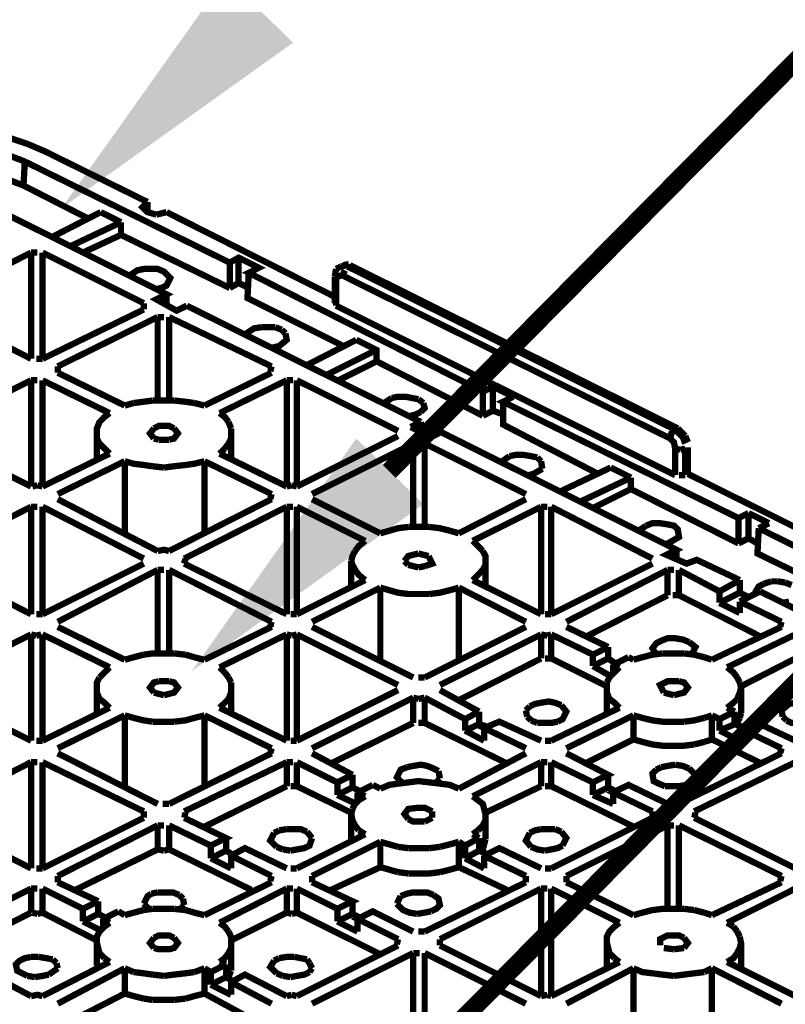
# Model space of a CAD drawing. Units: millimetres. Extents: x 6 to 210, y 3 to 273.
# Drawn here: x 151 to 162, y 147 to 161 of the extents above; entities that cross this region are included whole.
import ezdxf

# ---------------------------------------------------------------- set-up
doc = ezdxf.new("R2010")
doc.units = ezdxf.units.MM
doc.layers.add('H', color=7, linetype='Continuous')
doc.layers.add('P', color=7, linetype='Continuous')

msp = doc.modelspace()

# ---------------------------------------------------------------- hatches: boundary and pattern name
at = {"layer": 'H', "linetype": 'Continuous'}
for points in [[(151.888, 157.956), (154.182, 161.184), (155.116, 160.267), (151.888, 157.956)], [(153.705, 151.5), (155.998, 154.746), (156.933, 153.829), (153.705, 151.5)]]:
    msp.add_hatch(color=256, dxfattribs=at).paths.add_polyline_path(points)

# ---------------------------------------------------------------- linework, layer by layer
at = {"layer": 'P'}
for points, const_width in [([(156.457, 154.287), (173.426, 171.432)], 0.254), ([(152.294, 141.411), (171.432, 160.743)], 0.254), ([(150.865, 159.015), (151.148, 158.944), (151.412, 158.856)], 0.088), ([(149.472, 158.926), (149.772, 158.944), (150.054, 158.926), (150.354, 158.909), (150.636, 158.856), (150.901, 158.785), (151.148, 158.697), (151.377, 158.609)], 0.088), ([(151.412, 158.856), (151.659, 158.75), (153.088, 158.044)], 0.088), ([(151.359, 158.274), (151.377, 158.609)], 0.088), ([(151.377, 158.609), (154.234, 157.198)], 0.088), ([(151.359, 158.274), (151.13, 158.362), (150.883, 158.45), (150.636, 158.521), (150.354, 158.574)], 0.088), ([(150.495, 158.186), (153.353, 156.757), (153.211, 156.686), (153.494, 156.528), (153.635, 156.598)], 0.088), ([(152.259, 157.815), (151.359, 158.274)], 0.088), ([(153.088, 158.044), (153.017, 157.974), (153.088, 157.903), (153.211, 157.868)], 0.088), ([(153.088, 157.903), (153.088, 158.044)], 0.088), ([(152.435, 157.903), (151.747, 157.551)], 0.088), ([(152.718, 157.762), (152.435, 157.903)], 0.088), ([(153.211, 157.868), (153.353, 157.903)], 0.088), ([(153.353, 157.903), (155.698, 156.722)], 0.088), ([(152.012, 157.427), (152.718, 157.762)], 0.088), ([(152.718, 157.586), (152.718, 157.762)], 0.088), ([(152.718, 157.586), (152.188, 157.339)], 0.088), ([(154.234, 156.845), (152.718, 157.586)], 0.088), ([(150.53, 156.863), (151.465, 157.339)], 0.088), ([(151.465, 157.339), (151.553, 157.339)], 0.088), ([(151.465, 155.857), (151.465, 157.339)], 0.088), ([(151.624, 157.339), (153.035, 156.633)], 0.088), ([(151.624, 155.857), (151.624, 157.339)], 0.088), ([(157.903, 155.469), (157.762, 155.399), (154.499, 157.057), (154.64, 157.127), (154.358, 157.268), (154.234, 157.198)], 0.088), ([(154.358, 156.916), (154.358, 157.268)], 0.088), ([(152.841, 157.021), (152.947, 157.092), (153.035, 157.11), (153.123, 157.11), (153.229, 157.11), (153.317, 157.074), (153.405, 156.986), (153.353, 156.88), (153.282, 156.845), (153.194, 156.827)], 0.088), ([(154.234, 156.845), (154.234, 157.198)], 0.088), ([(155.716, 157.11), (155.698, 157.004)], 0.088), ([(155.787, 157.145), (155.716, 157.11)], 0.088), ([(155.787, 157.145), (155.857, 157.163)], 0.088), ([(155.804, 157.021), (155.84, 157.092)], 0.088), ([(155.822, 157.163), (155.893, 157.18)], 0.088), ([(155.875, 157.145), (160.443, 154.869)], 0.088), ([(160.479, 154.887), (155.91, 157.163)], 0.088), ([(155.822, 156.034), (154.481, 156.704), (154.499, 157.057)], 0.088), ([(155.698, 157.004), (155.698, 156.633)], 0.088), ([(155.716, 156.968), (155.716, 156.598)], 0.088), ([(155.804, 157.021), (155.734, 157.004)], 0.088), ([(160.373, 154.746), (155.804, 157.021)], 0.088), ([(154.234, 156.845), (154.358, 156.916), (154.499, 156.845)], 0.088), ([(153.353, 156.598), (153.353, 156.757)], 0.088), ([(153.035, 156.545), (151.624, 155.857)], 0.088), ([(153.035, 156.633), (153.035, 156.545)], 0.088), ([(153.635, 156.598), (156.898, 154.975)], 0.088), ([(160.443, 154.234), (155.716, 156.598)], 0.088), ([(151.836, 155.751), (153.229, 156.439)], 0.088), ([(153.229, 156.439), (153.317, 156.439)], 0.088), ([(153.229, 155.275), (153.229, 156.439)], 0.088), ([(153.388, 156.439), (154.817, 155.751)], 0.088), ([(153.388, 155.275), (153.388, 156.439)], 0.088), ([(151.465, 155.857), (150.53, 156.333)], 0.088), ([(154.464, 156.21), (154.57, 156.281), (154.675, 156.298)], 0.088), ([(154.675, 156.298), (154.781, 156.298)], 0.088), ([(154.781, 156.298), (154.869, 156.298)], 0.088), ([(154.869, 156.298), (154.958, 156.263)], 0.088), ([(154.958, 156.263), (155.011, 156.21)], 0.088), ([(155.011, 156.21), (155.028, 156.122), (154.922, 156.034), (154.834, 156.016)], 0.088), ([(155.998, 156.122), (155.31, 155.769)], 0.088), ([(156.281, 155.822), (156.281, 155.981), (155.998, 156.122)], 0.088), ([(151.624, 155.857), (151.536, 155.857)], 0.088), ([(155.575, 155.628), (156.281, 155.981)], 0.088), ([(151.836, 155.663), (151.836, 155.751)], 0.088), ([(154.817, 155.751), (154.799, 155.681)], 0.088), ([(156.281, 155.822), (155.751, 155.557)], 0.088), ([(157.762, 155.063), (156.281, 155.822)], 0.088), ([(152.77, 155.205), (151.836, 155.663)], 0.088), ([(154.817, 155.663), (153.882, 155.205)], 0.088), ([(150.054, 154.852), (151.465, 155.557)], 0.088), ([(151.465, 155.557), (151.553, 155.557)], 0.088), ([(151.465, 154.076), (151.465, 155.557)], 0.088), ([(151.624, 155.557), (152.559, 155.099)], 0.088), ([(151.624, 155.557), (151.624, 154.076)], 0.088), ([(154.093, 155.099), (155.028, 155.557)], 0.088), ([(155.028, 155.557), (155.116, 155.557)], 0.088), ([(155.028, 154.076), (155.028, 155.557)], 0.088), ([(155.169, 155.557), (156.58, 154.852)], 0.088), ([(155.169, 154.076), (155.169, 155.557)], 0.088), ([(158.186, 155.328), (157.903, 155.469)], 0.088), ([(157.903, 155.134), (157.903, 155.469)], 0.088), ([(156.386, 155.24), (156.492, 155.31)], 0.088), ([(156.492, 155.31), (156.58, 155.328), (156.686, 155.328), (156.774, 155.31), (156.863, 155.293)], 0.088), ([(157.762, 155.063), (157.762, 155.399)], 0.088), ([(161.466, 153.705), (161.325, 153.635), (158.044, 155.258), (158.186, 155.328)], 0.088), ([(152.894, 155.24), (152.77, 155.205)], 0.088), ([(153.158, 155.275), (153.035, 155.258), (152.894, 155.24)], 0.088), ([(153.458, 155.275), (153.317, 155.275), (153.158, 155.275)], 0.088), ([(153.741, 155.24), (153.617, 155.258), (153.458, 155.275)], 0.088), ([(153.882, 155.205), (153.741, 155.24)], 0.088), ([(156.863, 155.293), (156.933, 155.24)], 0.088), ([(156.933, 155.24), (156.951, 155.169), (156.898, 155.116)], 0.088), ([(159.367, 154.252), (158.044, 154.94), (158.044, 155.258)], 0.088), ([(152.559, 155.099), (152.488, 155.046), (152.418, 154.975), (152.382, 154.887), (152.382, 154.746), (152.418, 154.675)], 0.088), ([(154.217, 154.975), (154.164, 155.046), (154.093, 155.099)], 0.088), ([(156.898, 155.116), (156.827, 155.081), (156.757, 155.063)], 0.088), ([(157.762, 155.063), (157.903, 155.134)], 0.088), ([(157.903, 155.134), (158.044, 155.081)], 0.088), ([(153.176, 154.887), (153.123, 154.817), (153.176, 154.746)], 0.088), ([(153.458, 154.887), (153.388, 154.922), (153.247, 154.922), (153.176, 154.887)], 0.088), ([(153.388, 154.728), (153.458, 154.746), (153.511, 154.817), (153.458, 154.887)], 0.088), ([(154.252, 154.887), (154.217, 154.975)], 0.088), ([(154.252, 154.746), (154.252, 154.817), (154.252, 154.887)], 0.088), ([(156.757, 154.905), (156.898, 154.975)], 0.088), ([(156.757, 154.905), (157.039, 154.764), (157.18, 154.834)], 0.088), ([(156.916, 154.834), (156.898, 154.975)], 0.088), ([(160.479, 154.887), (160.532, 154.834), (160.584, 154.781)], 0.088), ([(150.054, 154.781), (151.465, 154.076)], 0.088), ([(152.382, 154.817), (152.382, 154.446)], 0.088), ([(154.252, 154.446), (154.252, 154.817)], 0.088), ([(156.58, 154.781), (155.169, 154.076)], 0.088), ([(157.18, 154.834), (160.461, 153.194), (160.32, 153.123), (160.602, 153), (160.743, 153.053), (161.343, 152.77)], 0.088), ([(160.373, 154.746), (160.39, 154.817), (160.443, 154.869), (160.496, 154.817)], 0.088), ([(160.496, 154.817), (160.549, 154.764)], 0.088), ([(160.549, 154.764), (160.584, 154.675)], 0.088), ([(160.584, 154.781), (160.62, 154.693)], 0.088), ([(152.418, 154.675), (152.488, 154.605), (152.559, 154.534)], 0.088), ([(153.176, 154.746), (153.247, 154.728)], 0.088), ([(153.247, 154.728), (153.388, 154.728)], 0.088), ([(154.164, 154.605), (154.217, 154.675)], 0.088), ([(154.217, 154.675), (154.252, 154.746)], 0.088), ([(155.381, 153.97), (156.792, 154.675)], 0.088), ([(156.792, 154.675), (156.88, 154.675)], 0.088), ([(156.792, 153.511), (156.792, 154.675)], 0.088), ([(156.951, 154.675), (158.362, 153.97)], 0.088), ([(156.951, 153.511), (156.951, 154.675)], 0.088), ([(160.443, 154.605), (160.426, 154.693), (160.373, 154.746)], 0.088), ([(160.62, 154.623), (160.62, 154.252)], 0.088), ([(152.559, 154.534), (151.624, 154.076)], 0.088), ([(154.093, 154.534), (154.164, 154.605)], 0.088), ([(155.028, 154.076), (154.093, 154.534)], 0.088), ([(158.009, 154.411), (158.133, 154.499)], 0.088), ([(158.133, 154.499), (158.221, 154.517), (158.327, 154.517), (158.433, 154.499), (158.521, 154.481)], 0.088), ([(158.521, 154.481), (158.574, 154.428)], 0.088), ([(160.443, 154.605), (160.514, 154.587)], 0.088), ([(160.443, 154.234), (160.443, 154.605)], 0.088), ([(160.514, 154.587), (160.584, 154.605)], 0.088), ([(160.584, 154.605), (160.584, 154.234)], 0.088), ([(151.836, 153.97), (152.77, 154.428)], 0.088), ([(152.77, 154.428), (152.894, 154.393), (153.035, 154.376)], 0.088), ([(152.77, 153.423), (152.77, 154.428)], 0.088), ([(153.035, 154.376), (153.158, 154.358)], 0.088), ([(153.158, 154.358), (153.317, 154.34)], 0.088), ([(153.317, 154.34), (153.458, 154.358), (153.617, 154.376)], 0.088), ([(153.617, 154.376), (153.741, 154.393), (153.882, 154.428)], 0.088), ([(153.882, 154.428), (154.817, 153.97)], 0.088), ([(153.882, 154.428), (153.882, 153.423)], 0.088), ([(158.574, 154.428), (158.591, 154.323)], 0.088), ([(159.544, 154.34), (158.838, 154.005)], 0.088), ([(159.826, 154.199), (159.544, 154.34)], 0.088), ([(158.591, 154.323), (158.468, 154.252), (158.397, 154.234)], 0.088), ([(160.584, 154.234), (160.496, 154.234)], 0.088), ([(160.62, 154.252), (170.48, 149.348)], 0.088), ([(151.553, 154.093), (151.483, 154.076)], 0.088), ([(151.624, 154.076), (151.553, 154.093)], 0.088), ([(155.099, 154.093), (155.028, 154.076)], 0.088), ([(155.169, 154.076), (155.099, 154.093)], 0.088), ([(159.12, 153.864), (159.826, 154.199)], 0.088), ([(159.826, 154.04), (159.826, 154.199)], 0.088), ([(154.817, 153.97), (154.799, 153.899)], 0.088), ([(159.826, 154.04), (159.297, 153.776)], 0.088), ([(161.325, 153.282), (159.826, 154.04)], 0.088), ([(150.53, 153.317), (151.465, 153.793)], 0.088), ([(151.465, 153.793), (151.553, 153.793)], 0.088), ([(151.465, 152.294), (151.465, 153.793)], 0.088), ([(153.035, 153.07), (151.624, 153.793)], 0.088), ([(151.624, 153.793), (151.624, 152.294)], 0.088), ([(151.836, 153.899), (153.229, 153.176)], 0.088), ([(154.817, 153.899), (153.388, 153.176)], 0.088), ([(153.599, 153.07), (155.028, 153.793)], 0.088), ([(155.028, 153.793), (155.116, 153.793)], 0.088), ([(155.028, 152.294), (155.028, 153.793)], 0.088), ([(155.169, 153.793), (156.122, 153.317)], 0.088), ([(155.169, 153.793), (155.169, 152.294)], 0.088), ([(156.333, 153.423), (155.381, 153.899)], 0.088), ([(158.362, 153.899), (157.427, 153.423)], 0.088), ([(157.621, 153.317), (158.574, 153.793)], 0.088), ([(158.574, 153.793), (158.662, 153.793)], 0.088), ([(158.574, 152.294), (158.574, 153.793)], 0.088), ([(158.715, 153.793), (160.126, 153.07)], 0.088), ([(158.715, 152.294), (158.715, 153.793)], 0.088), ([(161.749, 153.564), (161.466, 153.705)], 0.088), ([(161.466, 153.353), (161.466, 153.705)], 0.088), ([(159.932, 153.458), (160.038, 153.529)], 0.088), ([(160.038, 153.529), (160.126, 153.564), (160.232, 153.564), (160.338, 153.547), (160.426, 153.529), (160.479, 153.476), (160.496, 153.37), (160.373, 153.3), (160.302, 153.264)], 0.088), ([(161.325, 153.282), (161.325, 153.635)], 0.088), ([(161.608, 153.494), (161.749, 153.564)], 0.088), ([(156.457, 153.458), (156.333, 153.423)], 0.088), ([(156.722, 153.511), (156.58, 153.494), (156.457, 153.458)], 0.088), ([(156.863, 153.511), (156.722, 153.511)], 0.088), ([(157.021, 153.511), (156.863, 153.511)], 0.088), ([(157.427, 153.423), (157.304, 153.458), (157.163, 153.494), (157.021, 153.511)], 0.088), ([(162.93, 152.488), (161.59, 153.141), (161.608, 153.494)], 0.088), ([(161.608, 153.494), (164.871, 151.871)], 0.088), ([(156.122, 153.317), (156.034, 153.247), (155.981, 153.176)], 0.088), ([(157.692, 153.247), (157.621, 153.317)], 0.088), ([(157.762, 153.176), (157.692, 153.247)], 0.088), ([(161.325, 153.282), (161.466, 153.353)], 0.088), ([(161.466, 153.353), (161.59, 153.282)], 0.088), ([(153.388, 153.176), (153.317, 153.194), (153.229, 153.176)], 0.088), ([(155.981, 153.176), (155.945, 153.106), (155.928, 153.035)], 0.088), ([(156.792, 153.123), (156.722, 153.106), (156.669, 153.035)], 0.088), ([(156.863, 153.141), (156.792, 153.123)], 0.088), ([(157.004, 153.106), (156.863, 153.141)], 0.088), ([(156.951, 152.964), (157.057, 153), (157.004, 153.106)], 0.088), ([(157.762, 152.912), (157.798, 152.982), (157.798, 153.106), (157.762, 153.176)], 0.088), ([(160.461, 153.053), (160.461, 153.194)], 0.088), ([(153.035, 153), (151.624, 152.294)], 0.088), ([(153.599, 153), (153.617, 153.07)], 0.088), ([(153.599, 153), (155.028, 152.294)], 0.088), ([(155.928, 153.035), (155.928, 152.682)], 0.088), ([(155.928, 153.035), (155.945, 152.982)], 0.088), ([(155.945, 152.982), (155.981, 152.912)], 0.088), ([(156.669, 153.035), (156.722, 152.982)], 0.088), ([(156.722, 152.982), (156.792, 152.964)], 0.088), ([(156.792, 152.964), (156.863, 152.947)], 0.088), ([(156.863, 152.947), (156.951, 152.964)], 0.088), ([(157.798, 152.682), (157.798, 153.035)], 0.088), ([(160.126, 153), (158.715, 152.294)], 0.088), ([(151.836, 152.188), (153.229, 152.912)], 0.088), ([(153.229, 152.912), (153.317, 152.912)], 0.088), ([(153.229, 151.747), (153.229, 152.912)], 0.088), ([(154.817, 152.188), (153.388, 152.912)], 0.088), ([(153.388, 152.912), (153.388, 151.747)], 0.088), ([(155.981, 152.912), (156.034, 152.841), (156.122, 152.77)], 0.088), ([(157.621, 152.77), (157.692, 152.841)], 0.088), ([(157.692, 152.841), (157.762, 152.912)], 0.088), ([(158.926, 152.188), (160.338, 152.912)], 0.088), ([(160.338, 152.912), (160.426, 152.912)], 0.088), ([(160.338, 152.559), (160.338, 152.912)], 0.088), ([(160.496, 152.912), (161.061, 152.612)], 0.088), ([(160.496, 152.559), (160.496, 152.912)], 0.088), ([(151.465, 152.294), (150.53, 152.77)], 0.088), ([(156.122, 152.77), (155.169, 152.294)], 0.088), ([(158.574, 152.294), (157.621, 152.77)], 0.088), ([(161.343, 152.77), (161.061, 152.612)], 0.088), ([(161.343, 152.77), (161.343, 152.594)], 0.088), ([(161.555, 152.594), (161.608, 152.682), (161.678, 152.718)], 0.088), ([(161.678, 152.718), (161.784, 152.753)], 0.088), ([(161.784, 152.753), (161.872, 152.753)], 0.088), ([(161.872, 152.753), (161.978, 152.735)], 0.088), ([(161.978, 152.735), (162.066, 152.7)], 0.088), ([(155.381, 152.188), (156.333, 152.665)], 0.088), ([(156.333, 152.665), (156.457, 152.629), (156.58, 152.594), (156.722, 152.576), (156.863, 152.576), (157.021, 152.576)], 0.088), ([(156.333, 151.659), (156.333, 152.665)], 0.088), ([(157.021, 152.576), (157.163, 152.594), (157.304, 152.629)], 0.088), ([(157.304, 152.629), (157.427, 152.665)], 0.088), ([(157.427, 152.665), (158.362, 152.188)], 0.088), ([(157.427, 152.665), (157.427, 151.659)], 0.088), ([(160.338, 152.559), (159.191, 151.977)], 0.088), ([(160.496, 152.559), (160.408, 152.559)], 0.088), ([(161.643, 151.977), (160.496, 152.559)], 0.088), ([(161.061, 152.612), (161.061, 152.453)], 0.088), ([(161.343, 152.594), (161.061, 152.453)], 0.088), ([(161.343, 152.471), (161.625, 152.612)], 0.088), ([(161.343, 152.594), (161.449, 152.541)], 0.088), ([(161.625, 152.612), (163.124, 151.871)], 0.088), ([(161.061, 152.453), (161.343, 152.312)], 0.088), ([(161.343, 152.471), (161.925, 152.188)], 0.088), ([(161.343, 152.312), (161.343, 152.471)], 0.088), ([(162.031, 152.471), (161.943, 152.453)], 0.088), ([(151.624, 152.294), (151.536, 152.294)], 0.088), ([(155.169, 152.294), (155.081, 152.294)], 0.088), ([(158.715, 152.294), (158.627, 152.294)], 0.088), ([(154.817, 152.188), (154.799, 152.118)], 0.088), ([(161.925, 152.188), (161.907, 152.118)], 0.088), ([(150.054, 151.306), (151.465, 152.012)], 0.088), ([(151.465, 152.012), (151.536, 151.994)], 0.088), ([(151.465, 150.53), (151.465, 152.012)], 0.088), ([(151.536, 151.994), (151.606, 152.012)], 0.088), ([(151.624, 152.012), (152.559, 151.553)], 0.088), ([(151.624, 152.012), (151.624, 150.53)], 0.088), ([(152.77, 151.659), (151.836, 152.118)], 0.088), ([(154.817, 152.118), (153.882, 151.659)], 0.088), ([(154.093, 151.553), (155.028, 152.012)], 0.088), ([(155.028, 152.012), (155.099, 151.994)], 0.088), ([(155.028, 150.53), (155.028, 152.012)], 0.088), ([(155.099, 151.994), (155.169, 152.012)], 0.088), ([(156.58, 151.306), (155.169, 152.012)], 0.088), ([(155.169, 152.012), (155.169, 150.53)], 0.088), ([(155.381, 152.118), (156.792, 151.412)], 0.088), ([(158.362, 152.118), (156.951, 151.412)], 0.088), ([(157.163, 151.306), (158.574, 152.012)], 0.088), ([(158.574, 152.012), (158.662, 151.994)], 0.088), ([(158.574, 151.677), (158.574, 152.012)], 0.088), ([(158.662, 151.994), (158.715, 152.012)], 0.088), ([(158.715, 152.012), (159.297, 151.73)], 0.088), ([(158.715, 152.012), (158.715, 151.677)], 0.088), ([(159.508, 151.836), (158.926, 152.118)], 0.088), ([(161.925, 152.118), (160.955, 151.659)], 0.088), ([(161.167, 151.553), (162.119, 152.012)], 0.088), ([(160.179, 151.73), (160.126, 151.818), (160.179, 151.888), (160.249, 151.924), (160.338, 151.959), (160.443, 151.959), (160.549, 151.941), (160.637, 151.906)], 0.088), ([(160.637, 151.906), (160.726, 151.836), (160.673, 151.73)], 0.088), ([(153.035, 151.73), (152.894, 151.694)], 0.088), ([(153.317, 151.747), (153.158, 151.747), (153.035, 151.73)], 0.088), ([(153.458, 151.747), (153.317, 151.747)], 0.088), ([(153.617, 151.73), (153.458, 151.747)], 0.088), ([(153.741, 151.694), (153.617, 151.73)], 0.088), ([(159.508, 151.836), (159.297, 151.73)], 0.088), ([(159.297, 151.571), (159.297, 151.73)], 0.088), ([(159.508, 151.836), (159.508, 151.677)], 0.088), ([(160.267, 151.747), (160.126, 151.73), (159.985, 151.694)], 0.088), ([(160.426, 151.747), (160.267, 151.747)], 0.088), ([(160.567, 151.747), (160.426, 151.747)], 0.088), ([(160.708, 151.73), (160.567, 151.747)], 0.088), ([(160.849, 151.694), (160.708, 151.73)], 0.088), ([(152.894, 151.694), (152.77, 151.659)], 0.088), ([(153.882, 151.659), (153.741, 151.694)], 0.088), ([(158.574, 151.677), (157.427, 151.095)], 0.088), ([(158.715, 151.677), (158.627, 151.677)], 0.088), ([(158.715, 151.677), (159.491, 151.289)], 0.088), ([(159.508, 151.677), (159.297, 151.571)], 0.088), ([(159.508, 151.677), (159.614, 151.606)], 0.088), ([(159.579, 151.589), (159.791, 151.694)], 0.088), ([(159.861, 151.659), (159.791, 151.694)], 0.088), ([(159.985, 151.694), (159.861, 151.659)], 0.088), ([(160.955, 151.659), (160.849, 151.694)], 0.088), ([(161.361, 151.289), (162.119, 151.677)], 0.088), ([(152.559, 151.553), (152.488, 151.483), (152.418, 151.412)], 0.088), ([(154.164, 151.483), (154.093, 151.553)], 0.088), ([(154.217, 151.412), (154.164, 151.483)], 0.088), ([(159.544, 151.43), (159.297, 151.571)], 0.088), ([(159.667, 151.553), (159.597, 151.483), (159.526, 151.412)], 0.088), ([(159.579, 151.589), (159.667, 151.553)], 0.088), ([(159.579, 151.589), (159.579, 151.465)], 0.088), ([(161.308, 151.412), (161.255, 151.483), (161.167, 151.553)], 0.088), ([(152.418, 151.412), (152.382, 151.342), (152.382, 151.201), (152.418, 151.112)], 0.088), ([(153.247, 151.359), (153.176, 151.342), (153.123, 151.271), (153.176, 151.201)], 0.088), ([(153.388, 151.359), (153.247, 151.359)], 0.088), ([(153.317, 151.165), (153.388, 151.183), (153.458, 151.201), (153.511, 151.271), (153.458, 151.342), (153.388, 151.359)], 0.088), ([(154.252, 151.342), (154.217, 151.412)], 0.088), ([(154.252, 151.201), (154.252, 151.271), (154.252, 151.342)], 0.088), ([(156.951, 151.412), (156.863, 151.412)], 0.088), ([(159.526, 151.412), (159.491, 151.342)], 0.088), ([(159.491, 151.342), (159.491, 151.201)], 0.088), ([(160.496, 151.359), (160.338, 151.359), (160.232, 151.306), (160.285, 151.201)], 0.088), ([(160.426, 151.165), (160.496, 151.183), (160.567, 151.201), (160.62, 151.271), (160.567, 151.342), (160.496, 151.359)], 0.088), ([(161.343, 151.342), (161.308, 151.412)], 0.088), ([(161.343, 151.201), (161.361, 151.271), (161.343, 151.342)], 0.088), ([(150.054, 151.236), (151.465, 150.53)], 0.088), ([(152.382, 151.271), (152.382, 150.901)], 0.088), ([(153.176, 151.201), (153.247, 151.183)], 0.088), ([(153.247, 151.183), (153.317, 151.165)], 0.088), ([(154.217, 151.112), (154.252, 151.201)], 0.088), ([(154.252, 150.901), (154.252, 151.271)], 0.088), ([(156.58, 151.236), (155.169, 150.53)], 0.088), ([(157.163, 151.236), (157.709, 150.936)], 0.088), ([(159.491, 151.271), (159.491, 150.918)], 0.088), ([(159.491, 151.201), (159.526, 151.112)], 0.088), ([(160.285, 151.201), (160.426, 151.165)], 0.088), ([(161.308, 151.112), (161.343, 151.201)], 0.088), ([(161.361, 150.918), (161.361, 151.271)], 0.088), ([(152.418, 151.112), (152.488, 151.059), (152.559, 150.989)], 0.088), ([(154.093, 150.989), (154.164, 151.059)], 0.088), ([(154.164, 151.059), (154.217, 151.112)], 0.088), ([(155.381, 150.424), (156.792, 151.13)], 0.088), ([(156.792, 151.13), (156.863, 151.112)], 0.088), ([(156.792, 150.777), (156.792, 151.13)], 0.088), ([(156.863, 151.112), (156.951, 151.13)], 0.088), ([(157.515, 150.83), (156.951, 151.13)], 0.088), ([(156.951, 151.13), (156.951, 150.777)], 0.088), ([(158.415, 151.007), (158.485, 151.042), (158.574, 151.059)], 0.088), ([(158.574, 151.059), (158.679, 151.077), (158.768, 151.059), (158.856, 151.024)], 0.088), ([(159.526, 151.112), (159.597, 151.059), (159.667, 150.989)], 0.088), ([(161.167, 150.989), (161.255, 151.059), (161.308, 151.112)], 0.088), ([(161.943, 150.865), (161.925, 150.954), (162.031, 151.042), (162.119, 151.059), (162.207, 151.077), (162.313, 151.059)], 0.088), ([(152.559, 150.989), (151.624, 150.53)], 0.088), ([(155.028, 150.53), (154.093, 150.989)], 0.088), ([(157.709, 150.936), (157.515, 150.83)], 0.088), ([(157.709, 150.936), (157.709, 150.76)], 0.088), ([(158.362, 150.954), (158.415, 151.007)], 0.088), ([(158.38, 150.865), (158.362, 150.954)], 0.088), ([(159.667, 150.989), (158.715, 150.53)], 0.088), ([(158.856, 151.024), (158.926, 150.936), (158.873, 150.83), (158.803, 150.795)], 0.088), ([(161.272, 150.936), (161.061, 150.83), (160.955, 150.883)], 0.088), ([(161.272, 150.936), (161.167, 150.989)], 0.088), ([(161.272, 150.936), (161.272, 150.76)], 0.088), ([(161.361, 150.918), (161.343, 150.848)], 0.088), ([(151.836, 150.424), (152.77, 150.883)], 0.088), ([(152.77, 150.883), (152.894, 150.848)], 0.088), ([(152.77, 149.86), (152.77, 150.883)], 0.088), ([(152.894, 150.848), (153.035, 150.813), (153.158, 150.795)], 0.088), ([(153.158, 150.795), (153.317, 150.795), (153.458, 150.795)], 0.088), ([(153.458, 150.795), (153.617, 150.813), (153.741, 150.848)], 0.088), ([(153.741, 150.848), (153.882, 150.883)], 0.088), ([(153.882, 150.883), (154.817, 150.424)], 0.088), ([(153.882, 150.883), (153.882, 149.86)], 0.088), ([(156.792, 150.777), (155.646, 150.213)], 0.088), ([(156.951, 150.777), (156.863, 150.777)], 0.088), ([(158.097, 150.213), (156.951, 150.777)], 0.088), ([(157.515, 150.671), (157.515, 150.83)], 0.088), ([(158.362, 150.424), (157.78, 150.707), (157.992, 150.795), (158.574, 150.53)], 0.088), ([(158.433, 150.813), (158.38, 150.865)], 0.088), ([(158.521, 150.777), (158.433, 150.813)], 0.088), ([(158.627, 150.777), (158.521, 150.777)], 0.088), ([(158.803, 150.795), (158.715, 150.777), (158.627, 150.777)], 0.088), ([(158.926, 150.424), (159.861, 150.883)], 0.088), ([(159.861, 150.883), (159.985, 150.848), (160.126, 150.813), (160.267, 150.795), (160.426, 150.795), (160.567, 150.795)], 0.088), ([(159.861, 150.548), (159.861, 150.883)], 0.088), ([(160.567, 150.795), (160.708, 150.813), (160.849, 150.848)], 0.088), ([(160.849, 150.848), (160.955, 150.883)], 0.088), ([(160.955, 150.883), (160.955, 150.548)], 0.088), ([(161.061, 150.671), (161.061, 150.83)], 0.088), ([(161.343, 150.848), (161.308, 150.777)], 0.088), ([(161.343, 150.707), (161.555, 150.795)], 0.088), ([(162.119, 150.53), (161.555, 150.795)], 0.088), ([(161.996, 150.813), (161.943, 150.865)], 0.088), ([(162.26, 150.777), (162.154, 150.777), (162.066, 150.777), (161.996, 150.813)], 0.088), ([(157.709, 150.76), (157.515, 150.671)], 0.088), ([(157.78, 150.53), (157.515, 150.671)], 0.088), ([(157.709, 150.76), (157.833, 150.724)], 0.088), ([(157.78, 150.707), (157.78, 150.53)], 0.088), ([(161.272, 150.76), (161.061, 150.671)], 0.088), ([(161.343, 150.53), (161.061, 150.671)], 0.088), ([(161.272, 150.76), (161.378, 150.724)], 0.088), ([(161.343, 150.707), (161.925, 150.424)], 0.088), ([(161.343, 150.707), (161.343, 150.53)], 0.088), ([(151.624, 150.53), (151.536, 150.53)], 0.088), ([(155.169, 150.53), (155.081, 150.53)], 0.088), ([(158.715, 150.53), (158.627, 150.53)], 0.088), ([(159.191, 150.213), (159.861, 150.548)], 0.088), ([(159.985, 150.513), (159.861, 150.548)], 0.088), ([(160.426, 150.46), (160.267, 150.46), (160.126, 150.477), (159.985, 150.513)], 0.088), ([(160.849, 150.513), (160.708, 150.477)], 0.088), ([(160.955, 150.548), (160.849, 150.513)], 0.088), ([(160.955, 150.548), (161.643, 150.213)], 0.088), ([(154.817, 150.424), (154.799, 150.354)], 0.088), ([(160.708, 150.477), (160.567, 150.46), (160.426, 150.46)], 0.088), ([(161.925, 150.424), (161.907, 150.354)], 0.088), ([(150.53, 149.754), (151.465, 150.23)], 0.088), ([(151.465, 150.23), (151.553, 150.23)], 0.088), ([(151.465, 148.749), (151.465, 150.23)], 0.088), ([(153.035, 149.543), (151.624, 150.23)], 0.088), ([(151.624, 150.23), (151.624, 148.749)], 0.088), ([(151.836, 150.354), (153.229, 149.648)], 0.088), ([(154.817, 150.354), (153.388, 149.648)], 0.088), ([(153.599, 149.543), (155.028, 150.23)], 0.088), ([(155.028, 150.23), (155.116, 150.23)], 0.088), ([(155.028, 149.895), (155.028, 150.23)], 0.088), ([(155.169, 150.23), (155.734, 149.948)], 0.088), ([(155.169, 150.23), (155.169, 149.895)], 0.088), ([(155.945, 150.054), (155.381, 150.354)], 0.088), ([(158.362, 150.354), (157.427, 149.86)], 0.088), ([(157.621, 149.754), (158.574, 150.23)], 0.088), ([(158.574, 150.23), (158.662, 150.23)], 0.088), ([(158.574, 149.895), (158.574, 150.23)], 0.088), ([(159.297, 149.948), (158.715, 150.23)], 0.088), ([(158.715, 150.23), (158.715, 149.895)], 0.088), ([(158.926, 150.354), (159.508, 150.054), (159.297, 149.948)], 0.088), ([(161.925, 150.354), (160.496, 149.648)], 0.088), ([(160.708, 149.543), (162.119, 150.23)], 0.088), ([(156.633, 149.948), (156.563, 150.019), (156.616, 150.125), (156.704, 150.16)], 0.088), ([(156.704, 150.16), (156.792, 150.178)], 0.088), ([(156.792, 150.178), (156.898, 150.195), (156.986, 150.178), (157.074, 150.142)], 0.088), ([(157.074, 150.142), (157.145, 150.107)], 0.088), ([(157.145, 150.107), (157.163, 150.001)], 0.088), ([(160.302, 149.895), (160.214, 149.931), (160.143, 149.966), (160.126, 150.072), (160.179, 150.125)], 0.088), ([(160.179, 150.125), (160.249, 150.16)], 0.088), ([(160.249, 150.16), (160.338, 150.178), (160.443, 150.195)], 0.088), ([(160.443, 150.195), (160.549, 150.178), (160.637, 150.142)], 0.088), ([(160.637, 150.142), (160.726, 150.054), (160.673, 149.948)], 0.088), ([(155.945, 150.054), (155.734, 149.948)], 0.088), ([(155.734, 149.772), (155.734, 149.948)], 0.088), ([(155.945, 150.054), (155.945, 149.878)], 0.088), ([(157.427, 149.86), (157.304, 149.913), (157.163, 149.931), (157.021, 149.948), (156.863, 149.966), (156.722, 149.948), (156.58, 149.931), (156.457, 149.913), (156.333, 149.86)], 0.088), ([(157.163, 150.001), (157.11, 149.948)], 0.088), ([(159.297, 149.772), (159.297, 149.948)], 0.088), ([(159.508, 150.054), (159.508, 149.878)], 0.088), ([(160.673, 149.948), (160.602, 149.913), (160.496, 149.895), (160.39, 149.895), (160.302, 149.895)], 0.088), ([(155.028, 149.895), (153.882, 149.331)], 0.088), ([(155.169, 149.895), (155.081, 149.895)], 0.088), ([(155.169, 149.895), (155.928, 149.525)], 0.088), ([(155.945, 149.878), (155.734, 149.772)], 0.088), ([(155.945, 149.878), (156.051, 149.825)], 0.088), ([(156.016, 149.807), (156.228, 149.913)], 0.088), ([(156.016, 149.807), (156.122, 149.754)], 0.088), ([(156.016, 149.807), (156.016, 149.684)], 0.088), ([(156.333, 149.86), (156.228, 149.913)], 0.088), ([(157.798, 149.525), (158.574, 149.895)], 0.088), ([(158.715, 149.895), (158.627, 149.895)], 0.088), ([(159.861, 149.331), (158.715, 149.895)], 0.088), ([(159.508, 149.878), (159.297, 149.772)], 0.088), ([(159.508, 149.878), (159.614, 149.825)], 0.088), ([(160.126, 149.543), (159.579, 149.807), (159.791, 149.913), (160.338, 149.648)], 0.088), ([(159.579, 149.807), (159.579, 149.648)], 0.088), ([(155.998, 149.648), (155.734, 149.772)], 0.088), ([(156.034, 149.701), (155.981, 149.648)], 0.088), ([(156.122, 149.754), (156.034, 149.701)], 0.088), ([(157.692, 149.701), (157.621, 149.754)], 0.088), ([(157.798, 149.507), (157.762, 149.648), (157.692, 149.701)], 0.088), ([(159.579, 149.648), (159.297, 149.772)], 0.088), ([(153.035, 149.543), (153.035, 149.454)], 0.088), ([(153.388, 149.648), (153.3, 149.648)], 0.088), ([(155.945, 149.578), (155.928, 149.507)], 0.088), ([(155.981, 149.648), (155.945, 149.578)], 0.088), ([(157.057, 149.543), (156.951, 149.595), (156.863, 149.595), (156.722, 149.578), (156.669, 149.507), (156.722, 149.437)], 0.088), ([(157.057, 149.454), (157.057, 149.543)], 0.088), ([(160.126, 149.543), (160.126, 149.454)], 0.088), ([(160.496, 149.648), (160.408, 149.648)], 0.088), ([(153.035, 149.454), (151.624, 148.749)], 0.088), ([(153.599, 149.454), (153.617, 149.525)], 0.088), ([(153.599, 149.454), (154.182, 149.172), (153.97, 149.066)], 0.088), ([(155.928, 149.507), (155.928, 149.154)], 0.088), ([(155.928, 149.507), (155.945, 149.419), (155.981, 149.348)], 0.088), ([(156.722, 149.437), (156.792, 149.401), (156.951, 149.401)], 0.088), ([(156.951, 149.401), (157.057, 149.454)], 0.088), ([(157.692, 149.278), (157.762, 149.348), (157.798, 149.419)], 0.088), ([(157.798, 149.154), (157.798, 149.507)], 0.088), ([(157.798, 149.419), (157.798, 149.507)], 0.088), ([(160.126, 149.454), (158.715, 148.749)], 0.088), ([(160.708, 149.454), (160.726, 149.525)], 0.088), ([(160.708, 149.454), (162.119, 148.749)], 0.088), ([(151.836, 148.643), (153.229, 149.348)], 0.088), ([(153.229, 149.348), (153.317, 149.348)], 0.088), ([(153.229, 149.013), (153.229, 149.348)], 0.088), ([(153.97, 149.066), (153.388, 149.348)], 0.088), ([(153.388, 149.348), (153.388, 149.013)], 0.088), ([(154.852, 149.243), (154.922, 149.278)], 0.088), ([(154.922, 149.278), (155.028, 149.296)], 0.088), ([(155.028, 149.296), (155.134, 149.296), (155.222, 149.296), (155.31, 149.26)], 0.088), ([(155.31, 149.26), (155.381, 149.172)], 0.088), ([(155.981, 149.348), (156.034, 149.278)], 0.088), ([(156.034, 149.278), (156.122, 149.225)], 0.088), ([(157.621, 149.225), (157.692, 149.278)], 0.088), ([(158.415, 149.243), (158.485, 149.278), (158.574, 149.296)], 0.088), ([(158.574, 149.296), (158.679, 149.296)], 0.088), ([(158.679, 149.296), (158.768, 149.296)], 0.088), ([(158.768, 149.296), (158.856, 149.26)], 0.088), ([(158.856, 149.26), (158.926, 149.172), (158.873, 149.066)], 0.088), ([(158.926, 148.643), (160.338, 149.348)], 0.088), ([(160.338, 149.348), (160.426, 149.348)], 0.088), ([(160.338, 148.184), (160.338, 149.348)], 0.088), ([(161.925, 148.643), (160.496, 149.348)], 0.088), ([(160.496, 149.348), (160.496, 148.184)], 0.088), ([(151.465, 148.749), (150.53, 149.225)], 0.088), ([(154.182, 149.172), (154.182, 148.996)], 0.088), ([(154.887, 149.049), (154.799, 149.137), (154.852, 149.243)], 0.088), ([(155.381, 149.172), (155.346, 149.066), (155.275, 149.031), (155.169, 149.013), (155.081, 148.996)], 0.088), ([(156.122, 149.225), (155.169, 148.749)], 0.088), ([(155.381, 148.643), (156.333, 149.119)], 0.088), ([(156.333, 149.119), (156.457, 149.084)], 0.088), ([(156.333, 148.766), (156.333, 149.119)], 0.088), ([(157.304, 149.084), (157.427, 149.119)], 0.088), ([(157.427, 149.119), (157.515, 149.066)], 0.088), ([(157.427, 149.119), (157.427, 148.766)], 0.088), ([(157.709, 149.172), (157.515, 149.066)], 0.088), ([(157.709, 149.172), (157.621, 149.225)], 0.088), ([(157.709, 149.172), (157.709, 148.996)], 0.088), ([(157.798, 149.154), (157.762, 149.013)], 0.088), ([(158.433, 149.049), (158.362, 149.137), (158.415, 149.243)], 0.088), ([(153.229, 149.013), (152.083, 148.449)], 0.088), ([(153.317, 148.996), (153.229, 149.013)], 0.088), ([(153.388, 149.013), (153.317, 148.996)], 0.088), ([(154.534, 148.449), (153.388, 149.013)], 0.088), ([(153.97, 148.89), (153.97, 149.066)], 0.088), ([(154.182, 148.996), (153.97, 148.89)], 0.088), ([(154.182, 148.996), (154.27, 148.943)], 0.088), ([(154.252, 148.925), (154.446, 149.031), (155.028, 148.749)], 0.088), ([(154.975, 149.013), (154.887, 149.049)], 0.088), ([(155.081, 148.996), (154.975, 149.013)], 0.088), ([(156.457, 149.084), (156.58, 149.049)], 0.088), ([(156.58, 149.049), (156.722, 149.031)], 0.088), ([(156.722, 149.031), (156.863, 149.031), (157.021, 149.031)], 0.088), ([(157.021, 149.031), (157.163, 149.049)], 0.088), ([(157.163, 149.049), (157.304, 149.084)], 0.088), ([(157.515, 148.89), (157.515, 149.066)], 0.088), ([(157.709, 148.996), (157.515, 148.89)], 0.088), ([(157.709, 148.996), (157.833, 148.943)], 0.088), ([(157.78, 148.925), (157.992, 149.031), (158.574, 148.749)], 0.088), ([(158.627, 148.996), (158.521, 149.013), (158.433, 149.049)], 0.088), ([(158.715, 149.013), (158.627, 148.996)], 0.088), ([(158.873, 149.066), (158.803, 149.031), (158.715, 149.013)], 0.088), ([(154.252, 148.749), (153.97, 148.89)], 0.088), ([(154.817, 148.643), (154.252, 148.925)], 0.088), ([(154.252, 148.925), (154.252, 148.749)], 0.088), ([(157.78, 148.749), (157.515, 148.89)], 0.088), ([(157.78, 148.925), (158.362, 148.643)], 0.088), ([(157.78, 148.925), (157.78, 148.749)], 0.088), ([(151.624, 148.749), (151.536, 148.749)], 0.088), ([(155.169, 148.749), (155.081, 148.749)], 0.088), ([(155.646, 148.449), (156.333, 148.766)], 0.088), ([(156.457, 148.731), (156.333, 148.766)], 0.088), ([(156.58, 148.696), (156.457, 148.731)], 0.088), ([(157.304, 148.731), (157.163, 148.696)], 0.088), ([(157.427, 148.766), (157.304, 148.731)], 0.088), ([(157.427, 148.766), (158.097, 148.449)], 0.088), ([(158.715, 148.749), (158.627, 148.749)], 0.088), ([(151.836, 148.555), (151.836, 148.643)], 0.088), ([(154.817, 148.643), (154.799, 148.572)], 0.088), ([(155.381, 148.555), (155.381, 148.643)], 0.088), ([(156.722, 148.678), (156.58, 148.696)], 0.088), ([(156.863, 148.678), (156.722, 148.678)], 0.088), ([(157.163, 148.696), (157.021, 148.678), (156.863, 148.678)], 0.088), ([(158.362, 148.643), (158.362, 148.555)], 0.088), ([(158.926, 148.555), (158.926, 148.643)], 0.088), ([(161.925, 148.643), (161.907, 148.572)], 0.088), ([(150.054, 147.761), (151.465, 148.467)], 0.088), ([(151.465, 148.467), (151.553, 148.467)], 0.088), ([(151.465, 148.131), (151.465, 148.467)], 0.088), ([(151.624, 148.467), (152.188, 148.184)], 0.088), ([(151.624, 148.467), (151.624, 148.131)], 0.088), ([(152.4, 148.29), (151.836, 148.555)], 0.088), ([(154.817, 148.555), (153.882, 148.096)], 0.088), ([(154.093, 147.99), (155.028, 148.467)], 0.088), ([(155.028, 148.467), (155.116, 148.467)], 0.088), ([(155.028, 148.131), (155.028, 148.467)], 0.088), ([(155.381, 148.555), (155.945, 148.29), (155.734, 148.184), (155.169, 148.467)], 0.088), ([(155.169, 148.467), (155.169, 148.131)], 0.088), ([(158.362, 148.555), (156.951, 147.867)], 0.088), ([(157.163, 147.761), (158.574, 148.467)], 0.088), ([(158.574, 148.467), (158.662, 148.467)], 0.088), ([(158.574, 146.967), (158.574, 148.467)], 0.088), ([(158.715, 148.467), (159.667, 147.99)], 0.088), ([(158.715, 148.467), (158.715, 146.967)], 0.088), ([(159.861, 148.096), (158.926, 148.555)], 0.088), ([(161.925, 148.555), (160.955, 148.096)], 0.088), ([(161.167, 147.99), (162.119, 148.467)], 0.088), ([(153.035, 148.255), (153.088, 148.361), (153.141, 148.396)], 0.088), ([(153.141, 148.396), (153.229, 148.414)], 0.088), ([(153.229, 148.414), (153.335, 148.414)], 0.088), ([(153.335, 148.414), (153.441, 148.414), (153.529, 148.378)], 0.088), ([(153.529, 148.378), (153.582, 148.325)], 0.088), ([(153.582, 148.325), (153.599, 148.237)], 0.088), ([(156.563, 148.255), (156.616, 148.361)], 0.088), ([(156.616, 148.361), (156.704, 148.396), (156.792, 148.414), (156.898, 148.414), (156.986, 148.414), (157.074, 148.378)], 0.088), ([(157.074, 148.378), (157.145, 148.325), (157.163, 148.237), (157.11, 148.184), (157.039, 148.149)], 0.088), ([(152.4, 148.29), (152.188, 148.184)], 0.088), ([(152.188, 148.008), (152.188, 148.184)], 0.088), ([(152.4, 148.29), (152.4, 148.114)], 0.088), ([(153.035, 148.167), (152.894, 148.131)], 0.088), ([(153.106, 148.184), (153.035, 148.255)], 0.088), ([(153.158, 148.184), (153.035, 148.167)], 0.088), ([(153.458, 148.184), (153.317, 148.184), (153.158, 148.184)], 0.088), ([(153.617, 148.167), (153.458, 148.184)], 0.088), ([(153.599, 148.237), (153.547, 148.184)], 0.088), ([(153.741, 148.131), (153.617, 148.167)], 0.088), ([(155.734, 148.008), (155.734, 148.184)], 0.088), ([(155.945, 148.29), (155.945, 148.114)], 0.088), ([(156.845, 148.114), (156.739, 148.131), (156.651, 148.167), (156.563, 148.255)], 0.088), ([(160.567, 148.184), (160.426, 148.184), (160.267, 148.184), (160.126, 148.167), (159.985, 148.131)], 0.088), ([(160.708, 148.167), (160.567, 148.184)], 0.088), ([(160.849, 148.131), (160.708, 148.167)], 0.088), ([(151.465, 148.131), (150.319, 147.549)], 0.088), ([(151.553, 148.114), (151.483, 148.131)], 0.088), ([(151.624, 148.131), (151.553, 148.114)], 0.088), ([(151.624, 148.131), (152.382, 147.743)], 0.088), ([(152.4, 148.114), (152.188, 148.008)], 0.088), ([(152.4, 148.114), (152.506, 148.061)], 0.088), ([(152.471, 148.043), (152.682, 148.149)], 0.088), ([(152.471, 148.043), (152.559, 147.99)], 0.088), ([(152.471, 148.043), (152.471, 147.92)], 0.088), ([(152.77, 148.096), (152.682, 148.149)], 0.088), ([(152.894, 148.131), (152.77, 148.096)], 0.088), ([(153.882, 148.096), (153.741, 148.131)], 0.088), ([(154.252, 147.743), (155.028, 148.131)], 0.088), ([(155.099, 148.114), (155.028, 148.131)], 0.088), ([(155.169, 148.131), (155.099, 148.114)], 0.088), ([(156.333, 147.549), (155.169, 148.131)], 0.088), ([(155.945, 148.114), (155.734, 148.008)], 0.088), ([(155.945, 148.114), (156.051, 148.061)], 0.088), ([(156.58, 147.761), (156.016, 148.043), (156.228, 148.149), (156.792, 147.867)], 0.088), ([(156.016, 148.043), (156.016, 147.867)], 0.088), ([(156.951, 148.131), (156.845, 148.114)], 0.088), ([(157.039, 148.149), (156.951, 148.131)], 0.088), ([(159.985, 148.131), (159.861, 148.096)], 0.088), ([(160.955, 148.096), (160.849, 148.131)], 0.088), ([(152.435, 147.884), (152.188, 148.008)], 0.088), ([(152.559, 147.99), (152.488, 147.937), (152.418, 147.867), (152.382, 147.796), (152.382, 147.708), (152.418, 147.567), (152.488, 147.496)], 0.088), ([(154.217, 147.867), (154.164, 147.937), (154.093, 147.99)], 0.088), ([(156.016, 147.867), (155.734, 148.008)], 0.088), ([(159.667, 147.99), (159.597, 147.937), (159.526, 147.867), (159.491, 147.796), (159.491, 147.708), (159.526, 147.567), (159.597, 147.496)], 0.088), ([(161.255, 147.937), (161.167, 147.99)], 0.088), ([(161.308, 147.867), (161.255, 147.937)], 0.088), ([(153.176, 147.779), (153.123, 147.708), (153.176, 147.638)], 0.088), ([(153.458, 147.779), (153.388, 147.814), (153.247, 147.814), (153.176, 147.779)], 0.088), ([(153.176, 147.638), (153.247, 147.62), (153.388, 147.62), (153.458, 147.638), (153.511, 147.708), (153.458, 147.779)], 0.088), ([(154.252, 147.708), (154.252, 147.796), (154.217, 147.867)], 0.088), ([(156.58, 147.761), (156.563, 147.69)], 0.088), ([(156.951, 147.867), (156.863, 147.867)], 0.088), ([(157.163, 147.673), (157.163, 147.761)], 0.088), ([(160.567, 147.779), (160.496, 147.814), (160.338, 147.814), (160.232, 147.761), (160.232, 147.673)], 0.088), ([(160.567, 147.638), (160.62, 147.708), (160.567, 147.779)], 0.088), ([(161.343, 147.796), (161.308, 147.867)], 0.088), ([(161.343, 147.638), (161.361, 147.708), (161.343, 147.796)], 0.088), ([(152.382, 147.708), (152.382, 147.391)], 0.088), ([(154.217, 147.567), (154.252, 147.638)], 0.088), ([(154.252, 147.391), (154.252, 147.708)], 0.088), ([(154.252, 147.638), (154.252, 147.708)], 0.088), ([(156.58, 147.673), (155.169, 146.967)], 0.088), ([(157.163, 147.673), (158.574, 146.967)], 0.088), ([(159.491, 147.708), (159.491, 147.355)], 0.088), ([(160.285, 147.638), (160.426, 147.62)], 0.088), ([(160.426, 147.62), (160.567, 147.638)], 0.088), ([(161.308, 147.567), (161.343, 147.638)], 0.088), ([(161.361, 147.355), (161.361, 147.708)], 0.088), ([(151.412, 147.249), (151.342, 147.285), (151.271, 147.32), (151.253, 147.408), (151.306, 147.461), (151.377, 147.496), (151.465, 147.514)], 0.088), ([(151.465, 147.514), (151.571, 147.514)], 0.088), ([(151.571, 147.514), (151.677, 147.496), (151.765, 147.479)], 0.088), ([(151.765, 147.479), (151.818, 147.426)], 0.088), ([(152.488, 147.496), (152.559, 147.443)], 0.088), ([(154.093, 147.443), (154.164, 147.496), (154.217, 147.567)], 0.088), ([(154.852, 147.461), (154.922, 147.496)], 0.088), ([(154.922, 147.496), (155.028, 147.514), (155.134, 147.514)], 0.088), ([(155.134, 147.514), (155.222, 147.496), (155.31, 147.479)], 0.088), ([(155.31, 147.479), (155.346, 147.426)], 0.088), ([(155.381, 146.861), (156.792, 147.567)], 0.088), ([(156.792, 147.567), (156.88, 147.567)], 0.088), ([(156.792, 146.403), (156.792, 147.567)], 0.088), ([(158.362, 146.861), (156.951, 147.567)], 0.088), ([(156.951, 147.567), (156.951, 146.403)], 0.088), ([(159.597, 147.496), (159.667, 147.443)], 0.088), ([(161.167, 147.443), (161.255, 147.496), (161.308, 147.567)], 0.088), ([(152.559, 147.443), (151.624, 146.967)], 0.088), ([(151.836, 147.355), (151.712, 147.267)], 0.088), ([(151.818, 147.426), (151.836, 147.355)], 0.088), ([(151.836, 146.861), (152.77, 147.355)], 0.088), ([(152.77, 147.355), (152.894, 147.302)], 0.088), ([(152.77, 147.003), (152.77, 147.355)], 0.088), ([(153.741, 147.302), (153.882, 147.355)], 0.088), ([(153.882, 147.355), (153.97, 147.302)], 0.088), ([(153.882, 147.355), (153.882, 147.003)], 0.088), ([(154.182, 147.408), (153.97, 147.302)], 0.088), ([(154.182, 147.408), (154.093, 147.443)], 0.088), ([(154.182, 147.408), (154.182, 147.232)], 0.088), ([(154.252, 147.391), (154.252, 147.32)], 0.088), ([(154.887, 147.285), (154.799, 147.373), (154.852, 147.461)], 0.088), ([(155.346, 147.426), (155.381, 147.355)], 0.088), ([(155.381, 147.355), (155.346, 147.302)], 0.088), ([(159.667, 147.443), (158.715, 146.967)], 0.088), ([(158.926, 146.861), (159.861, 147.355)], 0.088), ([(159.861, 147.355), (159.985, 147.302), (160.126, 147.285), (160.267, 147.267), (160.426, 147.249)], 0.088), ([(159.861, 146.315), (159.861, 147.355)], 0.088), ([(160.849, 147.302), (160.955, 147.355)], 0.088), ([(160.955, 147.355), (161.925, 146.861)], 0.088), ([(160.955, 147.355), (160.955, 146.315)], 0.088), ([(162.119, 146.967), (161.167, 147.443)], 0.088), ([(150.901, 147.267), (151.465, 146.967)], 0.088), ([(151.518, 147.232), (151.412, 147.249)], 0.088), ([(151.712, 147.267), (151.624, 147.249), (151.518, 147.232)], 0.088), ([(152.894, 147.302), (153.035, 147.285), (153.158, 147.267)], 0.088), ([(153.158, 147.267), (153.317, 147.249)], 0.088), ([(153.317, 147.249), (153.458, 147.267), (153.617, 147.285), (153.741, 147.302)], 0.088), ([(153.97, 147.126), (153.97, 147.302)], 0.088), ([(154.182, 147.232), (153.97, 147.126)], 0.088), ([(154.182, 147.232), (154.27, 147.179)], 0.088), ([(154.252, 147.32), (154.217, 147.232)], 0.088), ([(154.252, 147.161), (154.446, 147.267), (155.028, 146.967)], 0.088), ([(154.975, 147.249), (154.887, 147.285)], 0.088), ([(155.081, 147.232), (154.975, 147.249)], 0.088), ([(155.346, 147.302), (155.275, 147.267), (155.169, 147.249), (155.081, 147.232)], 0.088), ([(160.426, 147.249), (160.567, 147.267)], 0.088), ([(160.567, 147.267), (160.708, 147.285)], 0.088), ([(160.708, 147.285), (160.849, 147.302)], 0.088), ([(154.252, 146.985), (153.97, 147.126)], 0.088), ([(154.252, 147.161), (154.817, 146.861)], 0.088), ([(154.252, 147.161), (154.252, 146.985)], 0.088), ([(151.624, 146.967), (151.553, 146.985), (151.465, 146.967)], 0.088), ([(152.083, 146.65), (152.77, 147.003)], 0.088), ([(152.894, 146.967), (152.77, 147.003)], 0.088), ([(153.035, 146.932), (152.894, 146.967)], 0.088), ([(153.158, 146.914), (153.035, 146.932)], 0.088), ([(153.617, 146.932), (153.458, 146.914)], 0.088), ([(153.741, 146.967), (153.617, 146.932)], 0.088), ([(153.882, 147.003), (153.741, 146.967)], 0.088), ([(153.882, 147.003), (154.534, 146.65)], 0.088), ([(155.099, 146.985), (155.028, 146.967)], 0.088), ([(155.169, 146.967), (155.099, 146.985)], 0.088), ([(158.662, 146.985), (158.574, 146.967)], 0.088), ([(158.715, 146.967), (158.662, 146.985)], 0.088), ([(153.458, 146.914), (153.317, 146.914), (153.158, 146.914)], 0.088)]:
    msp.add_lwpolyline(points, dxfattribs=dict(at, const_width=const_width))

doc.saveas('drawing.dxf')
